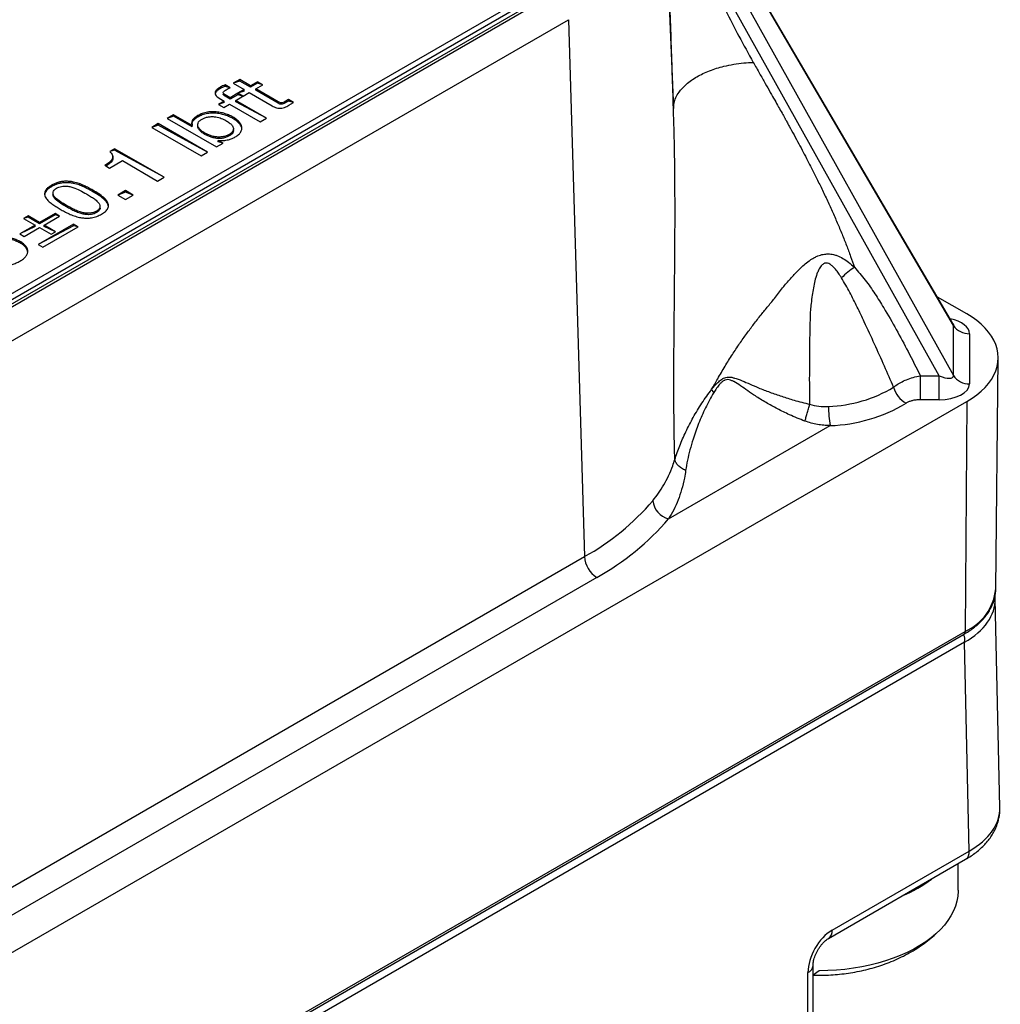
# Model space of a CAD drawing. Units: millimetres. Extents: x -10 to 410, y -10 to 290.
# Drawn here: x 329 to 339, y 127 to 137 of the extents above; entities that cross this region are included whole.
import ezdxf

# ---------------------------------------------------------------- set-up
doc = ezdxf.new("R2010")
doc.units = ezdxf.units.MM

msp = doc.modelspace()

# ---------------------------------------------------------------- linework, layer by layer
at = {"color": 7, "linetype": 'Continuous', "lineweight": 25}
for p, q in [((335.5303, 137.8358), (335.6208, 135.7181)), ((338.2893, 133.6634), (335.9407, 137.6745)), ((338.2949, 133.6452), (335.945, 137.6584)), ((335.945, 137.3828), (338.2949, 133.1664)), ((338.156, 133.1636), (335.8544, 137.2934)), ((318.5209, 127.7238), (334.246, 136.8017)), ((318.5209, 127.6694), (334.246, 136.7473)), ((318.506, 127.6175), (334.1945, 136.6743)), ((318.6474, 127.6719), (334.3359, 136.7287)), ((318.9302, 127.5087), (334.6187, 136.5654)), ((334.6187, 136.5654), (334.7711, 131.4374)), ((331.4801, 135.9932), (331.4189, 135.9578)), ((331.5842, 135.9331), (331.4801, 135.9932)), ((331.4801, 135.9795), (331.4801, 135.9932)), ((331.2976, 135.9095), (331.2976, 135.9231)), ((331.3893, 135.9142), (331.341, 135.9421)), ((331.341, 135.9285), (331.341, 135.9421)), ((331.3893, 135.9142), (331.341, 135.9285)), ((331.4801, 135.9795), (331.4189, 135.9578)), ((331.4189, 135.9578), (331.523, 135.8977)), ((331.523, 135.8977), (331.4594, 135.8637)), ((331.5842, 135.9195), (331.4801, 135.9795)), ((331.523, 135.8841), (331.523, 135.8977)), ((331.6516, 135.9719), (331.5842, 135.9331)), ((331.6516, 135.9583), (331.5842, 135.9195)), ((331.5842, 135.9195), (331.5842, 135.9331)), ((331.6332, 135.9048), (331.7005, 135.9437)), ((331.8474, 135.7812), (331.6332, 135.9048)), ((331.6332, 135.8912), (331.6332, 135.9048)), ((331.8474, 135.7675), (331.6332, 135.8912)), ((331.7005, 135.9437), (331.6516, 135.9719)), ((331.6516, 135.9583), (331.6516, 135.9719)), ((331.7005, 135.9437), (331.6516, 135.9583)), ((331.2826, 135.8174), (331.3332, 135.7882)), ((331.3231, 135.8534), (331.3231, 135.8534)), ((331.3895, 135.8206), (331.342, 135.848)), ((331.342, 135.8344), (331.342, 135.848)), ((331.3895, 135.807), (331.342, 135.8344)), ((331.4618, 135.8624), (331.3895, 135.8206)), ((331.4618, 135.8488), (331.3895, 135.807)), ((331.3895, 135.807), (331.3895, 135.8206)), ((331.4434, 135.7952), (331.5108, 135.8341)), ((331.7373, 135.6256), (331.4434, 135.7952)), ((331.4434, 135.7816), (331.4434, 135.7952)), ((331.4594, 135.8637), (331.5131, 135.8355)), ((331.523, 135.8841), (331.4618, 135.8624)), ((331.5108, 135.8341), (331.4618, 135.8624)), ((331.4618, 135.8488), (331.4618, 135.8624)), ((331.5108, 135.8341), (331.4618, 135.8488)), ((331.5131, 135.8355), (331.572, 135.8695)), ((331.572, 135.8695), (331.7907, 135.7432)), ((331.9454, 135.8023), (331.9199, 135.7876)), ((331.9944, 135.774), (331.9454, 135.8023)), ((331.9454, 135.7887), (331.9454, 135.8023)), ((331.3332, 135.7882), (331.2781, 135.7564)), ((331.3332, 135.7746), (331.2781, 135.7564)), ((331.2781, 135.7564), (331.3271, 135.7281)), ((331.3271, 135.7281), (331.3822, 135.7599)), ((331.3332, 135.7746), (331.3332, 135.7882)), ((331.3822, 135.7599), (331.6761, 135.5902)), ((331.7373, 135.6256), (331.4434, 135.7816)), ((331.8474, 135.7675), (331.8474, 135.7812)), ((331.9454, 135.7887), (331.9199, 135.7739)), ((331.9199, 135.7739), (331.9199, 135.7876)), ((331.9944, 135.774), (331.9454, 135.7887)), ((331.9499, 135.7483), (331.9944, 135.774)), ((330.8496, 135.6574), (330.7883, 135.6221)), ((330.8496, 135.6438), (330.7883, 135.6221)), ((330.7883, 135.6221), (331.2597, 135.3499)), ((331.0259, 135.5556), (330.8496, 135.6574)), ((330.8496, 135.6438), (330.8496, 135.6574)), ((331.0259, 135.542), (330.8496, 135.6438)), ((331.0806, 135.6358), (331.0806, 135.6494)), ((331.4138, 135.622), (331.4138, 135.6356)), ((331.6761, 135.5902), (331.7373, 135.6256)), ((330.7026, 135.5726), (330.6414, 135.5372)), ((330.7026, 135.559), (330.6414, 135.5372)), ((330.6414, 135.5372), (331.1128, 135.2651)), ((331.174, 135.3004), (330.7026, 135.5726)), ((330.7026, 135.559), (330.7026, 135.5726)), ((331.174, 135.3004), (330.7026, 135.559)), ((331.0272, 135.5564), (331.0259, 135.5556)), ((331.0259, 135.542), (331.0259, 135.5556)), ((331.0272, 135.5428), (331.0259, 135.542)), ((331.0272, 135.5428), (331.0272, 135.5564)), ((331.08, 135.5471), (331.08, 135.5471)), ((331.4207, 135.5066), (331.4207, 135.5236)), ((331.1473, 135.4696), (331.1473, 135.4832)), ((331.3807, 135.4556), (331.3807, 135.4692)), ((330.2863, 135.3322), (330.2395, 135.3052)), ((330.7577, 135.0601), (330.2863, 135.3322)), ((330.2863, 135.3186), (330.2863, 135.3322)), ((331.2597, 135.3499), (331.321, 135.3853)), ((331.2739, 135.4124), (331.2752, 135.4132)), ((331.321, 135.3853), (331.2739, 135.4124)), ((331.2739, 135.3988), (331.2739, 135.4124)), ((331.321, 135.3853), (331.2739, 135.3988)), ((330.2863, 135.3186), (330.2395, 135.3052)), ((330.2684, 135.2413), (330.2684, 135.2583)), ((330.7577, 135.0601), (330.2863, 135.3186)), ((331.1128, 135.2651), (331.174, 135.3004)), ((330.1932, 135.1749), (330.2381, 135.1489)), ((330.2381, 135.1489), (330.3598, 135.2192)), ((330.3598, 135.2192), (330.6965, 135.0248)), ((330.6965, 135.0248), (330.7577, 135.0601)), ((329.6833, 134.9705), (329.6833, 134.9841)), ((329.6977, 134.8938), (329.6977, 134.8938)), ((330.0785, 134.9226), (330.0785, 134.9362)), ((330.3904, 134.9328), (330.317, 134.8904)), ((330.3904, 134.9192), (330.317, 134.8904)), ((330.317, 134.8904), (330.3904, 134.8481)), ((330.4638, 134.8904), (330.3904, 134.9328)), ((330.3904, 134.9192), (330.3904, 134.9328)), ((330.4638, 134.8904), (330.3904, 134.9192)), ((330.3904, 134.8481), (330.4638, 134.8904)), ((329.8269, 134.7781), (329.8269, 134.7917)), ((330.1465, 134.7646), (330.1465, 134.7816)), ((329.4598, 134.6926), (329.417, 134.6678)), ((329.4598, 134.6789), (329.417, 134.6678)), ((329.417, 134.6678), (329.5272, 134.6042)), ((329.57, 134.6289), (329.4598, 134.6926)), ((329.4598, 134.6789), (329.4598, 134.6926)), ((329.57, 134.6153), (329.4598, 134.6789)), ((329.717, 134.7138), (329.57, 134.6289)), ((329.717, 134.7001), (329.57, 134.6153)), ((329.6129, 134.6042), (329.7598, 134.689)), ((329.7598, 134.689), (329.717, 134.7138)), ((329.717, 134.7001), (329.717, 134.7138)), ((329.7598, 134.689), (329.717, 134.7001)), ((330.1118, 134.7231), (330.1118, 134.7367)), ((329.5272, 134.6042), (329.3802, 134.5194)), ((329.5272, 134.5906), (329.3802, 134.5194)), ((329.4231, 134.4946), (329.57, 134.5795)), ((329.5272, 134.5906), (329.5272, 134.6042)), ((329.8945, 134.6113), (329.5578, 134.4169)), ((329.8945, 134.5977), (329.5578, 134.4169)), ((329.57, 134.6153), (329.57, 134.6289)), ((329.57, 134.5795), (329.6802, 134.5158)), ((329.6006, 134.3921), (329.9374, 134.5865)), ((329.7231, 134.5406), (329.6129, 134.6042)), ((329.6129, 134.5906), (329.6129, 134.6042)), ((329.7231, 134.5406), (329.6129, 134.5906)), ((329.9374, 134.5865), (329.8945, 134.6113)), ((329.8945, 134.5977), (329.8945, 134.6113)), ((329.9374, 134.5865), (329.8945, 134.5977)), ((329.3802, 134.5194), (329.4231, 134.4946)), ((329.6802, 134.5158), (329.7231, 134.5406)), ((329.3907, 134.4291), (329.3907, 134.4427)), ((329.5578, 134.4169), (329.6006, 134.3921)), ((338.4214, 133.7549), (338.1409, 133.9168)), ((338.2949, 133.1664), (338.2949, 133.6452)), ((338.4459, 133.5667), (338.4459, 133.0878)), ((338.6977, 131.1282), (338.7213, 133.3332)), ((337.9784, 133.1636), (338.156, 133.1636)), ((337.9784, 132.9361), (337.9784, 133.1636)), ((338.156, 132.9361), (338.156, 133.1636)), ((336.0056, 133.0033), (335.9855, 133.0353)), ((327.7885, 126.7806), (338.4214, 132.9188)), ((338.156, 132.9361), (337.9784, 132.9361)), ((338.4214, 132.9188), (338.4047, 130.7233)), ((335.574, 131.7984), (337.1157, 132.6884)), ((327.5737, 127.2823), (334.7711, 131.4374)), ((334.8889, 131.238), (327.653, 127.0608)), ((338.6925, 131.0349), (338.6908, 131.0628)), ((338.7369, 129.0413), (338.6925, 131.0349)), ((316.2722, 117.9465), (338.4047, 130.7233)), ((316.2584, 117.9165), (338.3909, 130.6932)), ((338.3997, 130.6192), (316.2839, 117.852)), ((338.4448, 128.6251), (338.3997, 130.6192)), ((337.1361, 127.8696), (338.4448, 128.6251)), ((337.1016, 127.7909), (338.4103, 128.5464)), ((338.3382, 128.2511), (338.3382, 128.5048)), ((338.1347, 127.8432), (338.1396, 127.8478)), ((336.9533, 126.2193), (336.9533, 127.5294)), ((336.9045, 126.1536), (336.9045, 127.4638))]:
    msp.add_line(p, q, dxfattribs=at)
at = {"color": 7, "linetype": 'Continuous', "lineweight": 25, "flags": 128}
for points in [[(338.4214, 132.9188), (338.4712, 132.9497), (338.517, 132.9826), (338.5587, 133.0172), (338.596, 133.0535), (338.6288, 133.0913), (338.6567, 133.1303), (338.6798, 133.1703), (338.6979, 133.2112), (338.7109, 133.2527), (338.7187, 133.2947), (338.7213, 133.3369), (338.7187, 133.379), (338.7109, 133.421), (338.6979, 133.4625), (338.6798, 133.5034), (338.6567, 133.5435), (338.6288, 133.5825), (338.596, 133.6202), (338.5587, 133.6565), (338.517, 133.6912), (338.4712, 133.724), (338.4214, 133.7549)], [(338.3346, 128.1948), (338.326, 128.1472), (338.3123, 128.0999), (338.2934, 128.0533), (338.2697, 128.0075), (338.241, 127.9625), (338.2075, 127.9187), (338.1694, 127.8762), (338.1267, 127.8351), (338.0798, 127.7957), (338.0287, 127.758), (337.9736, 127.7222), (337.9147, 127.6885), (337.8524, 127.6569), (337.7867, 127.6276), (337.7181, 127.6008), (337.6467, 127.5764), (337.5728, 127.5547), (337.4967, 127.5357), (337.4187, 127.5194), (337.3391, 127.506), (337.2582, 127.4954), (337.1763, 127.4878), (337.0938, 127.4831), (337.0109, 127.4814), (336.9533, 127.4397)], [(338.3382, 128.2511), (338.3381, 128.2426), (338.3346, 128.1948)]]:
    msp.add_lwpolyline(points, dxfattribs=at)
at = {"color": 7, "linetype": 'Continuous', "lineweight": 25}
for centre, radius, start, end in [((338.4395, 133.7387), 0.1722, 212.88822, 272.14543), ((338.4395, 133.2599), 0.1722, 212.88822, 272.14543), ((337.0563, 134.1724), 1.301, 271.92927, 300.82678), ((337.9653, 133.1192), 0.2507, 194.79866, 240.24808), ((337.0647, 134.2023), 1.5147, 271.92927, 300.82678), ((338.6429, 132.9109), 1.5433, 181.44083, 188.28952), ((333.6143, 133.5172), 2.38, 299.08381, 319.48405), ((335.6254, 131.995), 0.2032, 186.77902, 255.36498), ((333.6741, 133.422), 2.4991, 299.08381, 319.48405), ((335.028, 131.4546), 0.2574, 183.84994, 237.3049), ((338.2069, 131.1749), 0.493, 293.64896, 354.5581), ((338.3715, 130.7203), 0.0333, 305.52396, 5.11683), ((338.2993, 130.6447), 0.1036, 345.74067, 27.9252), ((338.3626, 128.6142), 0.0828, 305.08228, 7.5631), ((337.3273, 129.3543), 1.251, 292.77911, 307.21552), ((337.312, 129.3605), 1.2628, 293.30814, 306.68648), ((337.054, 127.8587), 0.0829, 305.08795, 7.55743), ((336.8728, 127.5384), 0.081, 293.03761, 353.64413)]:
    msp.add_arc(centre, radius, start, end, dxfattribs=at)
for centre, major_axis, ratio, start_param, end_param in [((338.1517, 133.5644), (0.2942, 0.0031), 0.523419, 6.277619, 7.459316), ((338.1517, 133.7005), (0.1418, -0.0616), 0.328502, 0.126212, 0.422364), ((338.1517, 133.2262), (0.1411, -0.0703), 0.350594, 4.915677, 6.471724), ((338.1517, 133.0901), (0.2942, -0.0031), 0.523419, 4.732705, 6.288752), ((337.6924, 131.0265), (1.0001, 0.0014), 0.576875, 5.497091, 6.295385), ((337.6924, 131.0265), (1.0001, 0.0014), 0.576875, 0.0122, 0.018384), ((337.7375, 129.0309), (1.0001, 0.0037), 0.576384, 5.495765, 6.294059), ((337.1402, 127.595), (0.1622, 0.2912), 0.587367, 0.776279, 2.329622)]:
    msp.add_ellipse(centre, major_axis=major_axis, ratio=ratio, start_param=start_param, end_param=end_param, dxfattribs=at)
for points, knots in [([(335.6208, 135.7181), (335.6172, 135.8307), (335.61, 136.0546), (335.5991, 136.3862), (335.5882, 136.7106), (335.578, 137.0038), (335.5686, 137.2662), (335.56, 137.4986), (335.5513, 137.7232), (335.5455, 137.8652), (335.5426, 137.9359)], [0, 0, 0, 0, 0.145794, 0.289927, 0.432072, 0.572057, 0.68055, 0.787855, 0.894213, 1, 1, 1, 1]), ([(335.8544, 137.2934), (335.879, 137.2224), (335.9284, 137.0793), (336.018, 136.8673), (336.1231, 136.6426), (336.2447, 136.4057), (336.3367, 136.2409), (336.383, 136.158)], [0, 0, 0, 0, 0.18193, 0.366166, 0.552665, 0.775123, 1, 1, 1, 1]), ([(335.6208, 135.7181), (335.6219, 135.7349), (335.6242, 135.7693), (335.6425, 135.8216), (335.6702, 135.8698), (335.7053, 135.913), (335.7444, 135.9508), (335.7906, 135.9869), (335.8434, 136.0205), (335.9019, 136.0511), (335.9652, 136.0783), (336.0322, 136.1017), (336.1091, 136.1231), (336.1955, 136.1408), (336.2897, 136.1535), (336.3523, 136.1566), (336.383, 136.158)], [0, 0, 0, 0, 0.076815, 0.156955, 0.239968, 0.30379, 0.368617, 0.434134, 0.5, 0.565866, 0.631383, 0.69621, 0.760032, 0.843045, 0.923185, 1, 1, 1, 1]), ([(336.383, 136.158), (336.403, 136.1227), (336.4411, 136.0554), (336.4952, 135.9596), (336.5434, 135.8743), (336.5857, 135.7994), (336.623, 135.7333), (336.6548, 135.6767), (336.6764, 135.6382), (336.6886, 135.6163), (336.6937, 135.6071), (336.6983, 135.5988), (336.7051, 135.5866), (336.7142, 135.5701), (336.7529, 135.4999), (336.816, 135.3836), (336.8999, 135.2245), (336.9704, 135.0862), (337.0312, 134.9627), (337.084, 134.8515), (337.1356, 134.7385), (337.1842, 134.6274), (337.2299, 134.5181), (337.2725, 134.4108), (337.3124, 134.3053), (337.3368, 134.2353), (337.3488, 134.201)], [0, 0, 0, 0, 0.055393, 0.105348, 0.149865, 0.188945, 0.222586, 0.253311, 0.277455, 0.282692, 0.287477, 0.291811, 0.295693, 0.306469, 0.317617, 0.405064, 0.487118, 0.56379, 0.617791, 0.676083, 0.733126, 0.78893, 0.843507, 0.896869, 0.949028, 1, 1, 1, 1]), ([(331.2976, 135.9231), (331.2887, 135.9176), (331.2709, 135.9066), (331.251, 135.8869), (331.2426, 135.866), (331.2478, 135.8466), (331.2619, 135.8305), (331.2757, 135.8218), (331.2826, 135.8174)], [0, 0, 0, 0, 0.186993, 0.373741, 0.559996, 0.706512, 0.853143, 1, 1, 1, 1]), ([(331.2976, 135.9095), (331.2888, 135.904), (331.2712, 135.8929), (331.2517, 135.8751), (331.2483, 135.862), (331.2468, 135.8565)], [0, 0, 0, 0, 0.365358, 0.730238, 1, 1, 1, 1]), ([(331.341, 135.9421), (331.3322, 135.939), (331.3167, 135.9335), (331.3034, 135.9263), (331.2976, 135.9231)], [0, 0, 0, 0, 0.559834, 1, 1, 1, 1]), ([(331.341, 135.9285), (331.3322, 135.9254), (331.3167, 135.9199), (331.3034, 135.9127), (331.2976, 135.9095)], [0, 0, 0, 0, 0.559834, 1, 1, 1, 1]), ([(331.342, 135.848), (331.3379, 135.8506), (331.3296, 135.8559), (331.3215, 135.8659), (331.325, 135.8775), (331.3356, 135.8878), (331.3454, 135.8939), (331.3503, 135.897)], [0, 0, 0, 0, 0.186992, 0.373573, 0.559297, 0.779554, 1, 1, 1, 1]), ([(331.3503, 135.897), (331.357, 135.9007), (331.3688, 135.9073), (331.383, 135.9121), (331.3893, 135.9142)], [0, 0, 0, 0, 0.56017, 1, 1, 1, 1]), ([(331.342, 135.8344), (331.338, 135.837), (331.33, 135.8422), (331.3224, 135.8498), (331.3237, 135.8542), (331.3231, 135.8534)], [0, 0, 0, 0, 0.446064, 0.89115, 1, 1, 1, 1]), ([(331.7907, 135.7432), (331.7971, 135.7396), (331.8099, 135.7326), (331.8315, 135.7237), (331.8566, 135.7181), (331.8842, 135.7196), (331.9083, 135.7273), (331.93, 135.7372), (331.9433, 135.7446), (331.9499, 135.7483)], [0, 0, 0, 0, 0.140286, 0.280477, 0.42018, 0.559485, 0.706031, 0.852993, 1, 1, 1, 1]), ([(331.9199, 135.7876), (331.9146, 135.7846), (331.9041, 135.7788), (331.8897, 135.7718), (331.8746, 135.7704), (331.8605, 135.7737), (331.8526, 135.7782), (331.8474, 135.7812)], [0, 0, 0, 0, 0.250558, 0.500229, 0.625007, 0.74987, 1, 1, 1, 1]), ([(331.9199, 135.7739), (331.9146, 135.771), (331.9041, 135.7652), (331.8897, 135.7582), (331.8746, 135.7568), (331.8605, 135.7601), (331.8526, 135.7645), (331.8474, 135.7675)], [0, 0, 0, 0, 0.250558, 0.500229, 0.625007, 0.74987, 1, 1, 1, 1]), ([(335.6338, 132.3657), (335.6316, 132.4553), (335.6272, 132.6391), (335.6248, 132.9254), (335.6247, 133.2223), (335.6266, 133.527), (335.6297, 133.8369), (335.6326, 134.118), (335.6346, 134.3678), (335.6358, 134.5868), (335.636, 134.8014), (335.6351, 135.0152), (335.6327, 135.2346), (335.6284, 135.4707), (335.6234, 135.6338), (335.6208, 135.7181)], [0, 0, 0, 0, 0.087345, 0.179176, 0.270329, 0.362607, 0.456752, 0.548421, 0.611596, 0.676032, 0.739371, 0.797635, 0.860491, 0.927946, 1, 1, 1, 1]), ([(331.0806, 135.6494), (331.0694, 135.6422), (331.0472, 135.6277), (331.026, 135.6035), (331.0173, 135.5786), (331.0239, 135.5638), (331.0272, 135.5564)], [0, 0, 0, 0, 0.28027, 0.560366, 0.780166, 1, 1, 1, 1]), ([(331.0806, 135.6358), (331.0696, 135.6286), (331.0476, 135.6141), (331.0264, 135.5921), (331.0234, 135.5773), (331.0272, 135.5564)], [0, 0, 0, 0, 0.394341, 0.788437, 1, 1, 1, 1]), ([(331.1473, 135.4832), (331.1363, 135.4901), (331.1145, 135.504), (331.0902, 135.5285), (331.0784, 135.5541), (331.0811, 135.5783), (331.0947, 135.5994), (331.1118, 135.6103), (331.1204, 135.6158)], [0, 0, 0, 0, 0.1869946, 0.3738214, 0.5602289, 0.7068292, 0.8532799, 1, 1, 1, 1]), ([(331.4138, 135.6356), (331.4009, 135.6425), (331.3751, 135.6563), (331.3299, 135.6722), (331.2806, 135.6831), (331.2273, 135.6878), (331.173, 135.6835), (331.1216, 135.6708), (331.0943, 135.6565), (331.0806, 135.6494)], [0, 0, 0, 0, 0.140146, 0.28027, 0.420311, 0.560277, 0.706836, 0.85333, 1, 1, 1, 1]), ([(331.4138, 135.622), (331.4009, 135.6289), (331.3751, 135.6427), (331.3299, 135.6586), (331.2806, 135.6695), (331.2273, 135.6742), (331.173, 135.6699), (331.1216, 135.6571), (331.0943, 135.6429), (331.0806, 135.6358)], [0, 0, 0, 0, 0.140146, 0.28027, 0.420311, 0.560277, 0.706836, 0.85333, 1, 1, 1, 1]), ([(331.1204, 135.6158), (331.1294, 135.6205), (331.1474, 135.6297), (331.1812, 135.6379), (331.2173, 135.6406), (331.26, 135.6364), (331.306, 135.6242), (331.3344, 135.6098), (331.3486, 135.6026)], [0, 0, 0, 0, 0.140106, 0.279997, 0.420001, 0.560044, 0.779867, 1, 1, 1, 1]), ([(331.4369, 135.4451), (331.4486, 135.4526), (331.4721, 135.4675), (331.4941, 135.4953), (331.5036, 135.5252), (331.4983, 135.5559), (331.4796, 135.5853), (331.4508, 135.6124), (331.4261, 135.6279), (331.4138, 135.6356)], [0, 0, 0, 0, 0.1400399, 0.2799181, 0.4198445, 0.559768, 0.7063991, 0.8531933, 1, 1, 1, 1]), ([(331.5004, 135.5159), (331.4998, 135.5245), (331.4983, 135.5437), (331.4793, 135.5717), (331.4508, 135.5988), (331.4261, 135.6143), (331.4138, 135.622)], [0, 0, 0, 0, 0.214166, 0.475909, 0.737943, 1, 1, 1, 1]), ([(331.1473, 135.4696), (331.1363, 135.4765), (331.1143, 135.4904), (331.0909, 135.5149), (331.079, 135.5353), (331.0808, 135.5467), (331.08, 135.5471)], [0, 0, 0, 0, 0.310946, 0.621614, 0.931583, 1, 1, 1, 1]), ([(331.3486, 135.6026), (331.3597, 135.5956), (331.382, 135.5817), (331.4079, 135.5574), (331.4221, 135.5318), (331.4203, 135.5072), (331.4066, 135.4859), (331.3893, 135.4748), (331.3807, 135.4692)], [0, 0, 0, 0, 0.186984, 0.373881, 0.560346, 0.706868, 0.853311, 1, 1, 1, 1]), ([(331.3807, 135.4692), (331.3715, 135.4644), (331.3532, 135.4547), (331.3185, 135.4462), (331.2814, 135.4434), (331.2437, 135.4468), (331.2084, 135.4556), (331.1758, 135.468), (331.1568, 135.4781), (331.1473, 135.4832)], [0, 0, 0, 0, 0.1400417, 0.279839, 0.4197134, 0.5596447, 0.7063382, 0.8531523, 1, 1, 1, 1]), ([(331.3807, 135.4556), (331.3715, 135.4508), (331.3532, 135.4411), (331.3185, 135.4326), (331.2814, 135.4297), (331.2437, 135.4332), (331.2084, 135.442), (331.1758, 135.4544), (331.1568, 135.4645), (331.1473, 135.4696)], [0, 0, 0, 0, 0.1400417, 0.279839, 0.4197134, 0.5596447, 0.7063382, 0.8531523, 1, 1, 1, 1]), ([(331.2752, 135.4132), (331.2918, 135.412), (331.3251, 135.4096), (331.3701, 135.418), (331.4076, 135.43), (331.4271, 135.4401), (331.4369, 135.4451)], [0, 0, 0, 0, 0.279089, 0.559168, 0.779548, 1, 1, 1, 1]), ([(331.4207, 135.5066), (331.4195, 135.5035), (331.4197, 135.4912), (331.4063, 135.4723), (331.3892, 135.4612), (331.3807, 135.4556)], [0, 0, 0, 0, 0.246261, 0.622814, 1, 1, 1, 1]), ([(330.2395, 135.3052), (330.246, 135.2994), (330.2589, 135.2878), (330.2687, 135.2677), (330.2691, 135.2469), (330.2576, 135.2231), (330.2315, 135.1985), (330.206, 135.1827), (330.1932, 135.1749)], [0, 0, 0, 0, 0.140096, 0.279999, 0.419944, 0.559906, 0.779684, 1, 1, 1, 1]), ([(330.2684, 135.2413), (330.2676, 135.2398), (330.2684, 135.2297), (330.257, 135.2095), (330.2348, 135.1875), (330.2131, 135.1741), (330.2042, 135.1685)], [0, 0, 0, 0, 0.111976, 0.353573, 0.732942, 1, 1, 1, 1]), ([(329.6833, 134.9841), (329.6745, 134.9787), (329.6568, 134.9679), (329.6354, 134.9493), (329.6206, 134.9285), (329.6162, 134.9062), (329.6184, 134.8839), (329.6303, 134.8587), (329.6532, 134.8319), (329.6875, 134.805), (329.7261, 134.78), (329.7528, 134.764), (329.7662, 134.756)], [0, 0, 0, 0, 0.08336, 0.166685, 0.249895, 0.333185, 0.4165, 0.49985, 0.624809, 0.74981, 0.874905, 1, 1, 1, 1]), ([(329.6833, 134.9705), (329.6745, 134.9651), (329.6568, 134.9543), (329.6355, 134.9357), (329.6211, 134.9163), (329.6192, 134.9029), (329.6183, 134.897)], [0, 0, 0, 0, 0.263175, 0.52624, 0.788942, 1, 1, 1, 1]), ([(330.0785, 134.9362), (330.0646, 134.944), (330.037, 134.9595), (329.9936, 134.9816), (329.947, 135.0015), (329.9005, 135.0146), (329.8569, 135.0216), (329.8183, 135.0228), (329.7797, 135.0203), (329.7436, 135.0118), (329.7114, 134.9994), (329.6927, 134.9892), (329.6833, 134.9841)], [0, 0, 0, 0, 0.125098, 0.2501973, 0.3752024, 0.5001607, 0.583485, 0.6668205, 0.7501131, 0.8333173, 0.916638, 1, 1, 1, 1]), ([(330.0785, 134.9226), (330.0646, 134.9304), (330.037, 134.9459), (329.9936, 134.968), (329.947, 134.9879), (329.9005, 135.001), (329.8569, 135.008), (329.8183, 135.0092), (329.7797, 135.0066), (329.7436, 134.9982), (329.7114, 134.9858), (329.6927, 134.9756), (329.6833, 134.9705)], [0, 0, 0, 0, 0.125098, 0.2501973, 0.3752024, 0.5001607, 0.583485, 0.6668205, 0.7501131, 0.8333173, 0.916638, 1, 1, 1, 1]), ([(329.8269, 134.7917), (329.8069, 134.8031), (329.7671, 134.826), (329.7252, 134.8588), (329.7006, 134.8882), (329.6961, 134.9101), (329.7011, 134.9289), (329.7132, 134.9439), (329.7259, 134.9519), (329.7323, 134.9559)], [0, 0, 0, 0, 0.250349, 0.500453, 0.625375, 0.750027, 0.833346, 0.916628, 1, 1, 1, 1]), ([(329.7323, 134.9559), (329.7392, 134.9595), (329.753, 134.9669), (329.779, 134.9738), (329.8115, 134.9768), (329.8494, 134.9741), (329.9003, 134.9599), (329.9572, 134.9358), (329.9968, 134.9128), (330.0167, 134.9012)], [0, 0, 0, 0, 0.083366, 0.166629, 0.249961, 0.374657, 0.499557, 0.749653, 1, 1, 1, 1]), ([(329.8269, 134.7781), (329.8069, 134.7895), (329.7669, 134.8124), (329.7257, 134.8452), (329.7007, 134.8735), (329.6992, 134.8886), (329.6977, 134.8938)], [0, 0, 0, 0, 0.342268, 0.6842, 0.854988, 1, 1, 1, 1]), ([(330.0167, 134.9012), (330.0297, 134.8935), (330.0558, 134.8779), (330.094, 134.8539), (330.123, 134.8291), (330.142, 134.8042), (330.1492, 134.7799), (330.1401, 134.7551), (330.1213, 134.7429), (330.1118, 134.7367)], [0, 0, 0, 0, 0.167033, 0.334032, 0.500941, 0.626029, 0.751012, 0.875228, 1, 1, 1, 1]), ([(330.1608, 134.7085), (330.1739, 134.7167), (330.1999, 134.7331), (330.2241, 134.7639), (330.2304, 134.7976), (330.2151, 134.834), (330.1805, 134.8698), (330.1324, 134.9046), (330.0965, 134.9257), (330.0785, 134.9362)], [0, 0, 0, 0, 0.125089, 0.249912, 0.374573, 0.499394, 0.666105, 0.833, 1, 1, 1, 1]), ([(330.2254, 134.7881), (330.2226, 134.7976), (330.2153, 134.8218), (330.1801, 134.8562), (330.1326, 134.891), (330.0965, 134.9121), (330.0785, 134.9226)], [0, 0, 0, 0, 0.177564, 0.45145, 0.725639, 1, 1, 1, 1]), ([(330.1118, 134.7367), (330.1049, 134.7331), (330.091, 134.7258), (330.0654, 134.7184), (330.0325, 134.7157), (329.995, 134.7193), (329.9518, 134.7302), (329.9089, 134.7471), (329.8673, 134.7691), (329.8404, 134.7841), (329.8269, 134.7917)], [0, 0, 0, 0, 0.083337, 0.16653, 0.249659, 0.374541, 0.4995, 0.66626, 0.833112, 1, 1, 1, 1]), ([(330.1118, 134.7231), (330.1049, 134.7195), (330.091, 134.7121), (330.0654, 134.7048), (330.0325, 134.7021), (329.995, 134.7057), (329.9518, 134.7166), (329.9089, 134.7335), (329.8673, 134.7554), (329.8404, 134.7705), (329.8269, 134.7781)], [0, 0, 0, 0, 0.083337, 0.16653, 0.249659, 0.374541, 0.4995, 0.66626, 0.833112, 1, 1, 1, 1]), ([(330.1465, 134.7646), (330.1465, 134.7662), (330.1485, 134.7582), (330.1391, 134.7415), (330.1209, 134.7292), (330.1118, 134.7231)], [0, 0, 0, 0, 0.002478, 0.500126, 1, 1, 1, 1]), ([(329.7662, 134.756), (329.78, 134.7482), (329.8075, 134.7327), (329.8507, 134.7105), (329.8982, 134.6915), (329.9441, 134.6779), (329.9874, 134.6707), (330.0261, 134.6691), (330.0705, 134.6735), (330.1181, 134.6859), (330.1466, 134.7009), (330.1608, 134.7085)], [0, 0, 0, 0, 0.1251482, 0.2502778, 0.3753707, 0.5003814, 0.5837132, 0.6670188, 0.7503113, 0.8750266, 1, 1, 1, 1]), ([(329.3907, 134.4427), (329.3787, 134.4491), (329.3547, 134.462), (329.3121, 134.4765), (329.2653, 134.4854), (329.2151, 134.4875), (329.1651, 134.4812), (329.1189, 134.4675), (329.0934, 134.4543), (329.0806, 134.4478)], [0, 0, 0, 0, 0.140154, 0.280207, 0.420222, 0.560136, 0.706661, 0.853305, 1, 1, 1, 1]), ([(329.3907, 134.4291), (329.3787, 134.4355), (329.3547, 134.4484), (329.3121, 134.4629), (329.2653, 134.4718), (329.2151, 134.4739), (329.1651, 134.4676), (329.1189, 134.4539), (329.0934, 134.4407), (329.0806, 134.4341)], [0, 0, 0, 0, 0.140154, 0.280207, 0.420222, 0.560136, 0.706661, 0.853305, 1, 1, 1, 1]), ([(329.3822, 134.2589), (329.3935, 134.266), (329.4162, 134.2801), (329.4408, 134.3056), (329.4557, 134.3333), (329.4585, 134.3629), (329.4481, 134.3923), (329.4253, 134.4199), (329.4022, 134.4351), (329.3907, 134.4427)], [0, 0, 0, 0, 0.140147, 0.28017, 0.420195, 0.560127, 0.706674, 0.853323, 1, 1, 1, 1]), ([(329.4554, 134.3516), (329.453, 134.3606), (329.4481, 134.3796), (329.4251, 134.4063), (329.4022, 134.4215), (329.3907, 134.4291)], [0, 0, 0, 0, 0.3109431, 0.655439, 1, 1, 1, 1]), ([(335.9855, 133.0353), (336.0049, 133.0687), (336.0471, 133.1414), (336.111, 133.2543), (336.1814, 133.3659), (336.2509, 133.4699), (336.3189, 133.5658), (336.3875, 133.6578), (336.4555, 133.7451), (336.5262, 133.8303), (336.5987, 133.9196), (336.6692, 134.013), (336.7458, 134.1016), (336.8248, 134.1856), (336.8888, 134.2444), (336.9402, 134.2787), (336.9679, 134.2952), (337.0048, 134.3124), (337.0488, 134.3255), (337.0905, 134.3292), (337.1232, 134.3271), (337.1462, 134.3232), (337.1658, 134.3181), (337.1966, 134.3075), (337.2398, 134.2861), (337.2953, 134.2481), (337.3302, 134.2174), (337.3488, 134.201)], [0, 0, 0, 0, 0.057697, 0.125788, 0.190565, 0.251743, 0.309134, 0.362544, 0.419227, 0.47047, 0.523862, 0.586753, 0.641989, 0.695482, 0.756455, 0.769197, 0.785945, 0.803563, 0.82839, 0.852333, 0.864387, 0.876704, 0.887063, 0.894743, 0.926152, 0.960704, 1, 1, 1, 1]), ([(329.1001, 134.2499), (329.1112, 134.2443), (329.1335, 134.2331), (329.1745, 134.2227), (329.2182, 134.2179), (329.2634, 134.2197), (329.3072, 134.2277), (329.3479, 134.2409), (329.3707, 134.2529), (329.3822, 134.2589)], [0, 0, 0, 0, 0.140062, 0.279971, 0.419926, 0.559891, 0.706503, 0.853214, 1, 1, 1, 1]), ([(337.2251, 134.0998), (337.2156, 134.115), (337.1979, 134.1433), (337.1744, 134.1744), (337.157, 134.194), (337.1461, 134.2051), (337.1353, 134.2148), (337.1246, 134.2231), (337.111, 134.2321), (337.0944, 134.24), (337.0766, 134.2417), (337.0637, 134.2388), (337.0544, 134.2347), (337.0454, 134.2286), (337.0294, 134.2142), (337.0164, 134.1945), (337.0049, 134.1718), (336.9976, 134.155), (336.9848, 134.1219), (336.9697, 134.0716), (336.9561, 134.0034), (336.9445, 133.9309), (336.9355, 133.8596), (336.9275, 133.7872), (336.9256, 133.7226), (336.9235, 133.6591), (336.9225, 133.6133), (336.9218, 133.5786), (336.9214, 133.5569), (336.921, 133.5345), (336.9207, 133.5158), (336.9204, 133.4966), (336.9202, 133.4711), (336.9197, 133.4288), (336.9192, 133.3676), (336.9188, 133.3019), (336.9185, 133.2436), (336.9183, 133.1988), (336.9181, 133.159), (336.9178, 133.1221), (336.9182, 133.086), (336.9193, 133.0377), (336.9205, 132.9724), (336.921, 132.9194), (336.9212, 132.8923)], [0, 0, 0, 0, 0.035081, 0.065125, 0.075804, 0.085758, 0.095024, 0.103646, 0.111682, 0.125706, 0.137514, 0.143224, 0.149153, 0.155549, 0.162611, 0.187894, 0.198206, 0.209538, 0.221922, 0.264193, 0.307273, 0.351867, 0.401501, 0.441667, 0.487989, 0.521895, 0.560326, 0.573339, 0.586799, 0.600707, 0.615062, 0.621839, 0.63639, 0.662679, 0.700707, 0.750474, 0.785222, 0.809386, 0.834097, 0.859354, 0.878278, 0.901234, 0.949437, 1, 1, 1, 1]), ([(337.3488, 134.2011), (337.3841, 134.1603), (337.4548, 134.0788), (337.5448, 133.9477), (337.6434, 133.7905), (337.7493, 133.6067), (337.8652, 133.3896), (337.9396, 133.2412), (337.9784, 133.1636)], [0, 0, 0, 0, 0.129295, 0.258879, 0.388449, 0.585968, 0.783513, 1, 1, 1, 1]), ([(337.7229, 133.0552), (337.6938, 133.1217), (337.6339, 133.2588), (337.5412, 133.4669), (337.4542, 133.6554), (337.3756, 133.8205), (337.3053, 133.9618), (337.2518, 134.0538), (337.2251, 134.0998)], [0, 0, 0, 0, 0.190547, 0.392651, 0.594749, 0.72987, 0.86499, 1, 1, 1, 1]), ([(338.2893, 133.6634), (338.2948, 133.6557), (338.2953, 133.6553), (338.2928, 133.6577), (338.2902, 133.662), (338.2891, 133.664)], [0, 0, 0, 0, 0.139009, 0.61755, 1, 1, 1, 1]), ([(337.7229, 133.0552), (337.7301, 133.0609), (337.7506, 133.0774), (337.7912, 133.1024), (337.8468, 133.1285), (337.9101, 133.1504), (337.9554, 133.1591), (337.9784, 133.1636)], [0, 0, 0, 0, 0.110922, 0.318341, 0.532978, 0.761784, 1, 1, 1, 1]), ([(335.9855, 133.0353), (335.9855, 133.0353), (335.9961, 133.0483), (336.0178, 133.0739), (336.0516, 133.1078), (336.0756, 133.1265), (336.0874, 133.1336), (336.0874, 133.1336)], [0, 0, 0, 0, 0.000123, 0.343744, 0.686925, 0.999877, 1, 1, 1, 1]), ([(336.8759, 132.7316), (336.8511, 132.7411), (336.8016, 132.7602), (336.7136, 132.7987), (336.6133, 132.8478), (336.504, 132.9084), (336.4093, 132.9662), (336.3296, 133.0212), (336.2616, 133.0696), (336.2163, 133.0984), (336.1849, 133.1154), (336.1668, 133.1238), (336.1399, 133.1298), (336.118, 133.1261), (336.0985, 133.1166), (336.0819, 133.1042), (336.0581, 133.0795), (336.0323, 133.0458), (336.0145, 133.0175), (336.0056, 133.0033)], [0, 0, 0, 0, 0.070085, 0.140176, 0.25314, 0.366591, 0.479636, 0.565555, 0.651636, 0.737368, 0.742695, 0.775478, 0.808101, 0.842682, 0.852762, 0.879562, 0.906491, 0.9532, 1, 1, 1, 1]), ([(336.0874, 133.1336), (336.0874, 133.1336), (336.0915, 133.1363), (336.1027, 133.1425), (336.1213, 133.1496), (336.144, 133.1532), (336.1675, 133.1526), (336.1835, 133.149), (336.1913, 133.1462), (336.1913, 133.1462)], [0, 0, 0, 0, 0.0001386, 0.1224149, 0.3279098, 0.5335489, 0.7668158, 0.9998617, 1, 1, 1, 1]), ([(336.1913, 133.1462), (336.1913, 133.1462), (336.1949, 133.1453), (336.2225, 133.1376), (336.2751, 133.1181), (336.3514, 133.0845), (336.4389, 133.0465), (336.5397, 133.0079), (336.6533, 132.9679), (336.7564, 132.9357), (336.8461, 132.9108), (336.8962, 132.8982), (336.9212, 132.8923), (336.9212, 132.8923)], [0, 0, 0, 0, 0.000024, 0.017716, 0.136096, 0.254877, 0.37344, 0.521568, 0.670152, 0.818185, 0.909085, 0.999976, 1, 1, 1, 1]), ([(335.6337, 132.3656), (335.6337, 132.3654), (335.6474, 132.4084), (335.679, 132.4959), (335.738, 132.6307), (335.8087, 132.7672), (335.8899, 132.9043), (335.9536, 132.9916), (335.9855, 133.0354)], [0, 0, 0, 0, 0.000023, 0.19663, 0.393288, 0.595243, 0.797219, 1, 1, 1, 1]), ([(336.0056, 133.0033), (335.9916, 132.9793), (335.9634, 132.9314), (335.9138, 132.8331), (335.8594, 132.7091), (335.8118, 132.5752), (335.7778, 132.458), (335.7537, 132.3574), (335.7428, 132.2924), (335.7374, 132.2599)], [0, 0, 0, 0, 0.099795, 0.199819, 0.396463, 0.593078, 0.72869, 0.864442, 1, 1, 1, 1]), ([(336.9212, 132.8923), (336.95, 132.8849), (337.0088, 132.8699), (337.0692, 132.8714), (337.1001, 132.8721)], [0, 0, 0, 0, 0.49061, 1, 1, 1, 1]), ([(337.9784, 132.9361), (337.9665, 132.9357), (337.9422, 132.935), (337.9085, 132.9291), (337.8781, 132.9203), (337.8561, 132.9109), (337.8447, 132.9039), (337.8409, 132.9016)], [0, 0, 0, 0, 0.231693, 0.471903, 0.678169, 0.891261, 1, 1, 1, 1]), ([(337.1157, 132.6884), (337.0956, 132.6892), (337.0553, 132.6907), (336.9949, 132.6989), (336.9346, 132.7117), (336.8955, 132.725), (336.8759, 132.7316)], [0, 0, 0, 0, 0.246417, 0.492803, 0.74642, 1, 1, 1, 1]), ([(335.4236, 131.9711), (335.4424, 131.995), (335.4801, 132.0429), (335.5304, 132.1221), (335.5755, 132.2086), (335.6096, 132.2904), (335.6273, 132.3454), (335.6338, 132.3657)], [0, 0, 0, 0, 0.215943, 0.431849, 0.65182, 0.871683, 1, 1, 1, 1]), ([(335.7374, 132.2599), (335.7334, 132.2357), (335.723, 132.172), (335.7, 132.0775), (335.6664, 131.9769), (335.6252, 131.8836), (335.5911, 131.8268), (335.574, 131.7984)], [0, 0, 0, 0, 0.131259, 0.345248, 0.559335, 0.779644, 1, 1, 1, 1]), ([(338.3909, 130.6932), (338.3996, 130.6984), (338.4246, 130.7131), (338.4635, 130.7392), (338.5063, 130.7721), (338.5453, 130.8069), (338.5802, 130.8433), (338.611, 130.8814), (338.6372, 130.9207), (338.6589, 130.9611), (338.6759, 131.0023), (338.6883, 131.044), (338.6954, 131.086), (338.6984, 131.1157), (338.6976, 131.1313), (338.6975, 131.1329)], [0, 0, 0, 0, 0.046444, 0.13416, 0.221927, 0.3096, 0.397044, 0.484092, 0.570555, 0.656256, 0.74107, 0.824966, 0.908026, 0.990445, 1, 1, 1, 1]), ([(338.4103, 128.5464), (338.4195, 128.5518), (338.4459, 128.5674), (338.487, 128.5952), (338.5322, 128.6303), (338.5736, 128.6678), (338.6108, 128.7075), (338.6435, 128.7489), (338.6715, 128.7919), (338.6946, 128.8361), (338.7128, 128.8811), (338.7262, 128.9266), (338.7344, 128.9723), (338.7381, 129.0106), (338.7372, 129.0336), (338.7369, 129.0413)], [0, 0, 0, 0, 0.047131, 0.13458, 0.222048, 0.309126, 0.395474, 0.480732, 0.564593, 0.646861, 0.727492, 0.806596, 0.884409, 0.961252, 1, 1, 1, 1]), ([(336.9533, 127.4397), (336.9748, 127.4392), (337.0244, 127.4381), (337.1021, 127.4405), (337.1864, 127.4464), (337.2704, 127.4561), (337.3541, 127.4694), (337.4372, 127.4865), (337.5195, 127.5076), (337.6009, 127.5326), (337.681, 127.5616), (337.7594, 127.5947), (337.8356, 127.6319), (337.9092, 127.6731), (337.9796, 127.7179), (338.0462, 127.7666), (338.0941, 127.805), (338.1187, 127.8282), (338.1235, 127.8328)], [0, 0, 0, 0, 0.049794, 0.114937, 0.180237, 0.245778, 0.31165, 0.377931, 0.444672, 0.511888, 0.579538, 0.647518, 0.715593, 0.783505, 0.850991, 0.91781, 0.983776, 1, 1, 1, 1]), ([(336.9533, 127.5294), (336.9534, 127.5323), (336.9535, 127.5406), (336.9551, 127.5569), (336.959, 127.5786), (336.9654, 127.6024), (336.9742, 127.6277), (336.9855, 127.6536), (336.999, 127.6792), (337.0143, 127.7038), (337.0309, 127.7265), (337.0482, 127.7468), (337.0655, 127.7641), (337.0819, 127.778), (337.0939, 127.7863), (337.0999, 127.7899), (337.1016, 127.7909)], [0, 0, 0, 0, 0.039303, 0.112746, 0.187596, 0.264221, 0.342397, 0.421759, 0.501867, 0.582253, 0.66234, 0.741629, 0.819731, 0.896366, 0.971449, 1, 1, 1, 1])]:
    msp.add_open_spline(points, degree=3, knots=knots, dxfattribs=at)
for points in [[(337.3488, 134.2011), (337.3273, 134.1862), (337.2841, 134.1565), (337.2448, 134.1187), (337.2251, 134.0998)], [(336.8759, 132.7316), (336.8791, 132.7427), (336.8854, 132.7649), (336.897, 132.8061), (336.9093, 132.8498), (336.9173, 132.8781), (336.9212, 132.8923)], [(335.7374, 132.2599), (335.7239, 132.2667), (335.6969, 132.28), (335.6651, 132.3066), (335.642, 132.3359), (335.6365, 132.3557), (335.6337, 132.3656)]]:
    msp.add_open_spline(points, degree=3, dxfattribs=at)

doc.saveas('drawing.dxf')
